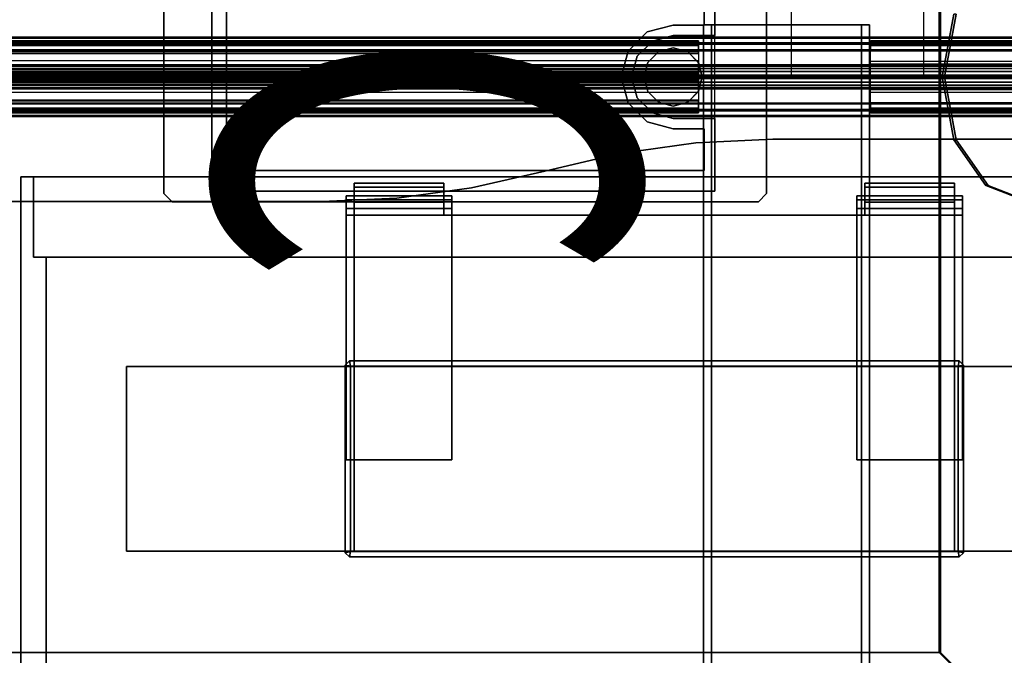
# Model space of a CAD drawing. Units: inches. Extents: x -2 to 180, y -6 to 126.
# Drawn here: x 165 to 174, y 60 to 66 of the extents above; entities that cross this region are included whole.
import ezdxf
from ezdxf.enums import TextEntityAlignment as Align

# ---------------------------------------------------------------- set-up
doc = ezdxf.new("R2010")
doc.units = ezdxf.units.IN
doc.header["$MEASUREMENT"] = 0
for name, color, linetype in [('ELEC', 1, 'Continuous'), ('ELEC-BRACKET', 1, 'Continuous'), ('STORAGE-CASELAMINATE', 4, 'Continuous'), ('STORAGE-HARDWARE', 4, 'Continuous'), ('TERRITORY-BRACKET', 5, 'Continuous'), ('TERRITORY-FABRIC', 5, 'Continuous'), ('WKSURF-LAM', 6, 'Continuous'), ('WKSURF-TOPEDGE', 6, 'Continuous')]:
    doc.layers.add(name, color=color, linetype=linetype)
doc.styles.get("Standard").update_dxf_attribs({"font": 'ROMANS.SHX'})

# ---------------------------------------------------------------- blocks, each defined once
blk = doc.blocks.new('XGNWD_60_0T')
at = {"layer": 'ELEC'}
for points, invisible_edges in [([(46.94, -1.084, 22.3828), (7.55, -5.4515, 22.3828), (7.55, 5.4485, 22.3828), (46.94, 1.081, 22.3828)], 5), ([(7.5624, 5.4485, 22.4128), (7.5624, -5.4515, 22.4128), (46.94, -1.084, 22.4128), (46.94, 1.081, 22.4128)], 10), ([(51.704, 1.081, 22.3828), (53.844, 5.4485, 22.3828), (53.844, -5.4515, 22.3828), (51.704, -1.084, 22.3828)], 13), ([(53.8314, -5.4515, 22.4128), (53.8314, 5.4485, 22.4128), (51.704, 1.081, 22.4128), (51.704, -1.084, 22.4128)], 14), ([(53.8314, -5.4515, 22.4128), (53.859, -0.0015, 22.4412), (53.97, 0.5923, 22.5553), (53.8314, 5.4485, 22.4128)], 5), ([(53.8314, -5.4515, 22.4128), (53.8314, 5.4485, 22.4128), (53.9915, 0.5923, 22.5343), (53.8805, -0.0015, 22.4203)], 10), ([(51.31, 0.392, 22.3828), (51.31, 0.274, 22.3828), (51.1722, 0.2371, 22.3828), (51.1132, 0.3393, 22.3828)], 5), ([(51.1722, 0.2371, 22.4128), (51.31, 0.274, 22.4128), (51.31, 0.392, 22.4128), (51.1132, 0.3393, 22.4128)], 10), ([(51.704, 0.392, 22.3828), (51.4478, 0.2371, 22.3828), (51.31, 0.274, 22.3828), (51.31, 0.392, 22.3828)], 5), ([(51.31, 0.274, 22.4128), (51.4478, 0.2371, 22.4128), (51.704, 0.392, 22.4128), (51.31, 0.392, 22.4128)], 10), ([(51.7035, -0.0015, 22.3828), (51.5486, 0.1363, 22.3828), (51.4478, 0.2371, 22.3828), (51.704, 0.392, 22.3828)], 13), ([(51.4478, 0.2371, 22.4128), (51.5486, 0.1363, 22.4128), (51.7035, -0.0015, 22.4128), (51.704, 0.392, 22.4128)], 14), ([(51.1132, 0.3393, 22.3828), (51.1722, 0.2371, 22.3828), (51.0714, 0.1363, 22.3828), (50.9692, 0.1953, 22.3828)], 5), ([(51.0714, 0.1363, 22.4128), (51.1722, 0.2371, 22.4128), (51.1132, 0.3393, 22.4128), (50.9692, 0.1953, 22.4128)], 10), ([(50.9692, 0.1953, 22.3828), (51.0714, 0.1363, 22.3828), (51.0345, -0.0015, 22.3828), (50.9165, -0.0015, 22.3828)], 5), ([(51.0345, -0.0015, 22.4128), (51.0714, 0.1363, 22.4128), (50.9692, 0.1953, 22.4128), (50.9165, -0.0015, 22.4128)], 10), ([(51.7035, -0.0015, 22.3828), (51.5486, -0.1392, 22.3828), (51.5855, -0.0015, 22.3828), (51.5486, 0.1363, 22.3828)], 9), ([(51.5855, -0.0015, 22.4128), (51.5486, -0.1392, 22.4128), (51.7035, -0.0015, 22.4128), (51.5486, 0.1363, 22.4128)], 6), ([(50.9165, -0.0015, 22.3828), (51.0345, -0.0015, 22.3828), (51.0714, -0.1392, 22.3828), (50.9692, -0.1982, 22.3828)], 5), ([(51.0714, -0.1392, 22.4128), (51.0345, -0.0015, 22.4128), (50.9165, -0.0015, 22.4128), (50.9692, -0.1982, 22.4128)], 10), ([(51.704, -0.395, 22.3828), (51.4478, -0.24, 22.3828), (51.5486, -0.1392, 22.3828), (51.7035, -0.0015, 22.3828)], 13), ([(51.5486, -0.1392, 22.4128), (51.4478, -0.24, 22.4128), (51.704, -0.395, 22.4128), (51.7035, -0.0015, 22.4128)], 14), ([(54.2731, -1.0299, 22.8667), (53.97, -0.5952, 22.5553), (53.859, -0.0015, 22.4412), (53.8314, -5.4515, 22.4128)], 12), ([(54.2946, -1.0299, 22.8458), (53.844, -5.4515, 22.3828), (53.8805, -0.0015, 22.4203), (53.9915, -0.5952, 22.5343)], 3), ([(50.9692, -0.1982, 22.3828), (51.0714, -0.1392, 22.3828), (51.1722, -0.24, 22.3828), (51.1132, -0.3422, 22.3828)], 5), ([(51.1722, -0.24, 22.4128), (51.0714, -0.1392, 22.4128), (50.9692, -0.1982, 22.4128), (51.1132, -0.3422, 22.4128)], 10), ([(51.1132, -0.3422, 22.3828), (51.1722, -0.24, 22.3828), (51.31, -0.277, 22.3828), (51.31, -0.395, 22.3828)], 5), ([(51.31, -0.277, 22.4128), (51.1722, -0.24, 22.4128), (51.1132, -0.3422, 22.4128), (51.31, -0.395, 22.4128)], 10), ([(51.31, -0.395, 22.3828), (51.31, -0.277, 22.3828), (51.4478, -0.24, 22.3828), (51.704, -0.395, 22.3828)], 5), ([(51.4478, -0.24, 22.4128), (51.31, -0.277, 22.4128), (51.31, -0.395, 22.4128), (51.704, -0.395, 22.4128)], 10), ([(46.94, -1.084, 22.3828), (51.704, -1.084, 22.3828), (53.844, -5.4515, 22.3828), (7.55, -5.4515, 22.3828)], 10), ([(53.8314, -5.4515, 22.4128), (51.704, -1.084, 22.4128), (46.94, -1.084, 22.4128), (7.5624, -5.4515, 22.4128)], 5), ([(55.1014, -1.0299, 23.7177), (54.6873, -1.189, 23.2922), (53.8314, -5.4515, 22.4128), (56.0125, -7.6201, 24.6327)], 10), ([(54.6873, -1.189, 23.2922), (54.2731, -1.0299, 22.8667), (53.8314, -5.4515, 22.4128), (54.6873, -1.189, 23.2922)], 6), ([(55.1229, -1.0299, 23.6968), (56.034, -7.6415, 24.6328), (53.844, -5.4515, 22.3828), (54.7088, -1.189, 23.2713)], 5), ([(54.7088, -1.189, 23.2713), (54.7088, -1.189, 23.2713), (53.844, -5.4515, 22.3828), (54.2946, -1.0299, 22.8458)], 6)]:
    blk.add_3dface(points, dxfattribs=dict(at, invisible_edges=invisible_edges))
for points in [[(46.94, -1.084, 22.3828), (46.94, 1.081, 22.3828), (46.94, 1.081, 22.4128), (46.94, -1.084, 22.4128)], [(51.704, 1.081, 22.3828), (51.704, 0.392, 22.3828), (51.704, 0.392, 22.4128), (51.704, 1.081, 22.4128)], [(53.97, 0.5923, 22.5553), (53.859, -0.0015, 22.4412), (53.8805, -0.0015, 22.4203), (53.9915, 0.5923, 22.5343)], [(51.1132, 0.3393, 22.3828), (51.1132, 0.3393, 22.4128), (51.31, 0.392, 22.4128), (51.31, 0.392, 22.3828)], [(51.31, 0.392, 22.3828), (51.31, 0.392, 22.4128), (51.704, 0.392, 22.4128), (51.704, 0.392, 22.3828)], [(51.1132, 0.3393, 22.3828), (50.9692, 0.1953, 22.3828), (50.9692, 0.1953, 22.4128), (51.1132, 0.3393, 22.4128)], [(50.9165, -0.0015, 22.3828), (50.9165, -0.0015, 22.4128), (50.9692, 0.1953, 22.4128), (50.9692, 0.1953, 22.3828)], [(51.0714, 0.1363, 22.3828), (51.1722, 0.2371, 22.3828), (51.1722, 0.2371, 22.4128), (51.0714, 0.1363, 22.4128)], [(51.1722, 0.2371, 22.3828), (51.31, 0.274, 22.3828), (51.31, 0.274, 22.4128), (51.1722, 0.2371, 22.4128)], [(51.31, 0.274, 22.3828), (51.4478, 0.2371, 22.3828), (51.4478, 0.2371, 22.4128), (51.31, 0.274, 22.4128)], [(51.4478, 0.2371, 22.3828), (51.5486, 0.1363, 22.3828), (51.5486, 0.1363, 22.4128), (51.4478, 0.2371, 22.4128)], [(51.0345, -0.0015, 22.3828), (51.0714, 0.1363, 22.3828), (51.0714, 0.1363, 22.4128), (51.0345, -0.0015, 22.4128)], [(51.5486, 0.1363, 22.3828), (51.5855, -0.0015, 22.3828), (51.5855, -0.0015, 22.4128), (51.5486, 0.1363, 22.4128)], [(50.9165, -0.0015, 22.3828), (50.9692, -0.1982, 22.3828), (50.9692, -0.1982, 22.4128), (50.9165, -0.0015, 22.4128)], [(51.0714, -0.1392, 22.3828), (51.0345, -0.0015, 22.3828), (51.0345, -0.0015, 22.4128), (51.0714, -0.1392, 22.4128)], [(51.5855, -0.0015, 22.3828), (51.5486, -0.1392, 22.3828), (51.5486, -0.1392, 22.4128), (51.5855, -0.0015, 22.4128)], [(53.859, -0.0015, 22.4412), (53.97, -0.5952, 22.5553), (53.9915, -0.5952, 22.5343), (53.8805, -0.0015, 22.4203)], [(51.1722, -0.24, 22.3828), (51.0714, -0.1392, 22.3828), (51.0714, -0.1392, 22.4128), (51.1722, -0.24, 22.4128)], [(51.5486, -0.1392, 22.3828), (51.4478, -0.24, 22.3828), (51.4478, -0.24, 22.4128), (51.5486, -0.1392, 22.4128)], [(51.1132, -0.3422, 22.3828), (51.1132, -0.3422, 22.4128), (50.9692, -0.1982, 22.4128), (50.9692, -0.1982, 22.3828)], [(51.31, -0.277, 22.3828), (51.1722, -0.24, 22.3828), (51.1722, -0.24, 22.4128), (51.31, -0.277, 22.4128)], [(51.4478, -0.24, 22.3828), (51.31, -0.277, 22.3828), (51.31, -0.277, 22.4128), (51.4478, -0.24, 22.4128)], [(51.1132, -0.3422, 22.3828), (51.31, -0.395, 22.3828), (51.31, -0.395, 22.4128), (51.1132, -0.3422, 22.4128)], [(51.704, -0.395, 22.3828), (51.704, -0.395, 22.4128), (51.31, -0.395, 22.4128), (51.31, -0.395, 22.3828)], [(51.704, -0.395, 22.3828), (51.704, -1.084, 22.3828), (51.704, -1.084, 22.4128), (51.704, -0.395, 22.4128)], [(53.97, -0.5952, 22.5553), (54.2731, -1.0299, 22.8667), (54.2946, -1.0299, 22.8458), (53.9915, -0.5952, 22.5343)], [(46.94, -1.084, 22.3828), (46.94, -1.084, 22.4128), (51.704, -1.084, 22.4128), (51.704, -1.084, 22.3828)], [(54.2731, -1.0299, 22.8667), (54.6873, -1.189, 23.2922), (54.7088, -1.189, 23.2713), (54.2946, -1.0299, 22.8458)], [(53.844, -5.4515, 22.3828), (56.034, -7.6415, 24.6328), (5.36, -7.6415, 24.6328), (7.55, -5.4515, 22.3828)], [(5.3815, -7.62, 24.6331), (56.0125, -7.6201, 24.6327), (53.8314, -5.4515, 22.4128), (7.5624, -5.4515, 22.4128)]]:
    blk.add_3dface(points, dxfattribs=at)
at = {"layer": 'ELEC-BRACKET'}
blk.add_point((51.31, -0.0015, 22.3828), dxfattribs=at)
for points in [[(46.4872, -1.1038, 22.3434), (46.4872, -1.1038, 22.3828), (46.4872, 1.1009, 22.3828), (46.4872, 1.1009, 22.3434)], [(52.1958, 1.1009, 22.3434), (52.1958, 1.1009, 22.3828), (52.1958, -1.1038, 22.3828), (52.1958, -1.1038, 22.3434)], [(47.0777, 0.8844, 22.3434), (47.0777, 0.8844, 22.3828), (47.0777, -0.8873, 22.3828), (47.0777, -0.8873, 22.3434)], [(51.6053, 0.4907, 22.3434), (51.6053, 0.4907, 22.3828), (51.6053, 0.8844, 22.3828), (51.6053, 0.8844, 22.3434)], [(51.0639, 0.4247, 22.3434), (51.0639, 0.4247, 22.3828), (51.31, 0.4907, 22.3828), (51.31, 0.4907, 22.3434)], [(51.6053, 0.4907, 22.3434), (51.31, 0.4907, 22.3434), (51.31, 0.4907, 22.3828), (51.6053, 0.4907, 22.3828)], [(50.8838, 0.2446, 22.3434), (50.8838, 0.2446, 22.3828), (51.0639, 0.4247, 22.3828), (51.0639, 0.4247, 22.3434)], [(50.8179, -0.0015, 22.3434), (50.8179, -0.0015, 22.3828), (50.8838, 0.2446, 22.3828), (50.8838, 0.2446, 22.3434)], [(51.1722, 0.2372, 22.5009), (51.1722, 0.2372, 22.3828), (51.0713, 0.1363, 22.3828), (51.0713, 0.1363, 22.5009)], [(51.31, 0.2741, 22.5009), (51.31, 0.2741, 22.3828), (51.1722, 0.2372, 22.3828), (51.1722, 0.2372, 22.5009)], [(51.4478, 0.2372, 22.5009), (51.4478, 0.2372, 22.3828), (51.31, 0.2741, 22.3828), (51.31, 0.2741, 22.5009)], [(51.5487, 0.1363, 22.5009), (51.5487, 0.1363, 22.3828), (51.4478, 0.2372, 22.3828), (51.4478, 0.2372, 22.5009)], [(51.0713, 0.1363, 22.5009), (51.0713, 0.1363, 22.3828), (51.0344, -0.0015, 22.3828), (51.0344, -0.0015, 22.5009)], [(51.5856, -0.0015, 22.5009), (51.5856, -0.0015, 22.3828), (51.5487, 0.1363, 22.3828), (51.5487, 0.1363, 22.5009)], [(50.8838, -0.2475, 22.3434), (50.8838, -0.2475, 22.3828), (50.8179, -0.0015, 22.3828), (50.8179, -0.0015, 22.3434)], [(51.0344, -0.0015, 22.5009), (51.0344, -0.0015, 22.3828), (51.0713, -0.1392, 22.3828), (51.0713, -0.1392, 22.5009)], [(51.5487, -0.1392, 22.5009), (51.5487, -0.1392, 22.3828), (51.5856, -0.0015, 22.3828), (51.5856, -0.0015, 22.5009)], [(51.0713, -0.1392, 22.5009), (51.0713, -0.1392, 22.3828), (51.1722, -0.2401, 22.3828), (51.1722, -0.2401, 22.5009)], [(51.4478, -0.2401, 22.5009), (51.4478, -0.2401, 22.3828), (51.5487, -0.1392, 22.3828), (51.5487, -0.1392, 22.5009)], [(51.0639, -0.4276, 22.3434), (51.0639, -0.4276, 22.3828), (50.8838, -0.2475, 22.3828), (50.8838, -0.2475, 22.3434)], [(51.1722, -0.2401, 22.5009), (51.1722, -0.2401, 22.3828), (51.31, -0.277, 22.3828), (51.31, -0.277, 22.5009)], [(51.31, -0.277, 22.5009), (51.31, -0.277, 22.3828), (51.4478, -0.2401, 22.3828), (51.4478, -0.2401, 22.5009)], [(51.31, -0.4936, 22.3434), (51.31, -0.4936, 22.3828), (51.0639, -0.4276, 22.3828), (51.0639, -0.4276, 22.3434)], [(51.31, -0.4936, 22.3434), (51.6053, -0.4936, 22.3434), (51.6053, -0.4936, 22.3828), (51.31, -0.4936, 22.3828)], [(51.6053, -0.8873, 22.3434), (51.6053, -0.8873, 22.3828), (51.6053, -0.4936, 22.3828), (51.6053, -0.4936, 22.3434)], [(51.6053, -0.8873, 22.3434), (47.0777, -0.8873, 22.3434), (47.0777, -0.8873, 22.3828), (51.6053, -0.8873, 22.3828)], [(46.4872, -1.1038, 22.3434), (46.5659, -1.1826, 22.3434), (46.5659, -1.1826, 22.3828), (46.4872, -1.1038, 22.3828)], [(52.1171, -1.1826, 22.3434), (52.1958, -1.1038, 22.3434), (52.1958, -1.1038, 22.3828), (52.1171, -1.1826, 22.3828)], [(52.1171, -1.1826, 22.3434), (52.1171, -1.1826, 22.3828), (46.5659, -1.1826, 22.3828), (46.5659, -1.1826, 22.3434)]]:
    blk.add_3dface(points, dxfattribs=at)
for points, invisible_edges in [([(46.4872, -1.1038, 22.3434), (46.4872, 1.1009, 22.3434), (47.0777, 0.8844, 22.3434), (47.0777, -0.8873, 22.3434)], 10), ([(46.94, -1.084, 22.3828), (47.0777, -0.8873, 22.3828), (47.0777, 0.8844, 22.3828), (46.94, 1.081, 22.3828)], 5), ([(51.6053, 0.8844, 22.3434), (52.1958, 1.1009, 22.3434), (52.1958, -1.1038, 22.3434), (51.6053, -0.8873, 22.3434)], 13), ([(51.704, 1.081, 22.3828), (51.6053, 0.8844, 22.3828), (51.6053, -0.8873, 22.3828), (51.704, -1.084, 22.3828)], 7), ([(51.31, 0.4907, 22.3434), (51.31, -0.4936, 22.3434), (51.0639, -0.4276, 22.3434), (51.0639, 0.4247, 22.3434)], 5), ([(51.0639, -0.4276, 22.3828), (51.31, -0.4936, 22.3828), (51.31, 0.4907, 22.3828), (51.0639, 0.4247, 22.3828)], 10), ([(51.31, 0.4907, 22.3434), (51.6053, 0.4907, 22.3434), (51.6053, -0.4936, 22.3434), (51.31, -0.4936, 22.3434)], 11), ([(51.6053, -0.4936, 22.3828), (51.6053, 0.4907, 22.3828), (51.31, 0.4907, 22.3828), (51.31, -0.4936, 22.3828)], 13), ([(50.8838, 0.2446, 22.3434), (51.0639, 0.4247, 22.3434), (51.0639, -0.4276, 22.3434), (50.8838, -0.2475, 22.3434)], 10), ([(51.0639, -0.4276, 22.3828), (51.0639, 0.4247, 22.3828), (50.8838, 0.2446, 22.3828), (50.8838, -0.2475, 22.3828)], 5), ([(50.8838, 0.2446, 22.3434), (50.8838, -0.2475, 22.3434), (50.8179, -0.0015, 22.3434)], 1), ([(50.8179, -0.0015, 22.3828), (50.8838, -0.2475, 22.3828), (50.8838, 0.2446, 22.3828), (50.8179, -0.0015, 22.3828)], 2), ([(51.1722, -0.2401, 22.5009), (51.1722, 0.2372, 22.5009), (51.0713, 0.1363, 22.5009), (51.0713, -0.1392, 22.5009)], 5), ([(51.1722, 0.2372, 22.5009), (51.1722, -0.2401, 22.5009), (51.31, -0.277, 22.5009), (51.31, 0.2741, 22.5009)], 5), ([(51.4478, 0.2372, 22.5009), (51.31, 0.2741, 22.5009), (51.31, -0.277, 22.5009), (51.4478, -0.2401, 22.5009)], 10), ([(51.4478, 0.2372, 22.5009), (51.4478, -0.2401, 22.5009), (51.5487, -0.1392, 22.5009), (51.5487, 0.1363, 22.5009)], 5), ([(51.0344, -0.0015, 22.5009), (51.0713, -0.1392, 22.5009), (51.0713, 0.1363, 22.5009), (51.0344, -0.0015, 22.5009)], 10), ([(51.5856, -0.0015, 22.5009), (51.5487, 0.1363, 22.5009), (51.5487, -0.1392, 22.5009)], 2), ([(46.4872, -1.1038, 22.3434), (47.0777, -0.8873, 22.3434), (46.5659, -1.1826, 22.3434), (46.4872, -1.1038, 22.3434)], 3), ([(46.5659, -1.1826, 22.3434), (47.0777, -0.8873, 22.3434), (51.6053, -0.8873, 22.3434), (52.1171, -1.1826, 22.3434)], 5), ([(46.94, -1.084, 22.3828), (51.704, -1.084, 22.3828), (51.6053, -0.8873, 22.3828), (47.0777, -0.8873, 22.3828)], 10), ([(52.1171, -1.1826, 22.3434), (51.6053, -0.8873, 22.3434), (52.1958, -1.1038, 22.3434)], 3)]:
    blk.add_3dface(points, dxfattribs=dict(at, invisible_edges=invisible_edges))
blk = doc.blocks.new('XGNSDXT_4260_0T')
at = {"layer": 'TERRITORY-BRACKET'}
for points in [[(51.4785, 0.4922, 27.3039), (53.0485, 0.4922, 27.3039), (52.9745, 0.4922, 27.2299), (51.5525, 0.4922, 27.2299)], [(51.4785, 0.4922, 27.3039), (51.5525, 0.4922, 27.2299), (51.5525, 0.4922, 26.1229), (51.4785, 0.4922, 26.1229)], [(51.4785, -6.0628, 26.1229), (51.4785, 0.4922, 26.1229), (51.5525, 0.4922, 26.1229), (51.5525, -6.0628, 26.1229)], [(51.4785, -8.2478, 27.3039), (53.0485, -8.2478, 27.3039), (53.0485, 0.4922, 27.3039), (51.4785, 0.4922, 27.3039)], [(51.5525, -8.2478, 27.2299), (51.5525, 0.4922, 27.2299), (52.9745, 0.4922, 27.2299), (52.9745, -8.2478, 27.2299)], [(53.0485, 0.4922, 26.1229), (53.0485, -6.0628, 26.1229), (52.9745, -6.0628, 26.1229), (52.9745, 0.4922, 26.1229)], [(53.0485, 0.4922, 26.1229), (52.9745, 0.4922, 26.1229), (52.9745, 0.4922, 27.2299), (53.0485, 0.4922, 27.3039)]]:
    blk.add_3dface(points, dxfattribs=at)
for points, invisible_edges in [([(51.4785, -6.0628, 26.8989), (51.4785, -8.2478, 26.8989), (51.4785, -8.2478, 27.3039), (51.4785, 0.4922, 27.3039)], 8), ([(51.4785, 0.4922, 26.1229), (51.4785, -6.0628, 26.1229), (51.4785, -6.0628, 26.8989), (51.4785, 0.4922, 27.3039)], 4), ([(51.5525, -8.2478, 27.2299), (51.5525, -8.2478, 26.8989), (51.5525, -6.0628, 26.8989), (51.5525, 0.4922, 27.2299)], 4), ([(51.5525, -6.0628, 26.8989), (51.5525, -6.0628, 26.1229), (51.5525, 0.4922, 26.1229), (51.5525, 0.4922, 27.2299)], 8), ([(52.9745, -6.0628, 26.8989), (52.9745, -8.2478, 26.8989), (52.9745, -8.2478, 27.2299), (52.9745, 0.4922, 27.2299)], 8), ([(52.9745, 0.4922, 26.1229), (52.9745, -6.0628, 26.1229), (52.9745, -6.0628, 26.8989), (52.9745, 0.4922, 27.2299)], 4), ([(53.0485, -8.2478, 27.3039), (53.0485, -8.2478, 26.8989), (53.0485, -6.0628, 26.8989), (53.0485, 0.4922, 27.3039)], 4), ([(53.0485, -6.0628, 26.8989), (53.0485, -6.0628, 26.1229), (53.0485, 0.4922, 26.1229), (53.0485, 0.4922, 27.3039)], 8)]:
    blk.add_3dface(points, dxfattribs=dict(at, invisible_edges=invisible_edges))
at = {"layer": 'TERRITORY-FABRIC'}
for points, invisible_edges in [([(58.2785, 0.375, 39.3135), (1.6011, 0.375, 39.3135), (2.0007, 0.375, 39.7132), (57.8788, 0.375, 39.7132)], 11), ([(1.602, 0.375, 27.6803), (1.6011, 0.375, 39.3135), (58.2785, 0.375, 39.3135), (58.2782, 0.375, 27.6803)], 10), ([(57.9091, 0.3744, 27.3148), (1.9711, 0.3744, 27.3148), (1.602, 0.375, 27.6803), (58.2782, 0.375, 27.6803)], 14), ([(57.8788, -0.375, 39.7132), (2.0007, -0.375, 39.7132), (1.6011, -0.375, 39.3135), (58.2785, -0.375, 39.3135)], 14), ([(58.2782, -0.375, 27.6803), (58.2785, -0.375, 39.3135), (1.6011, -0.375, 39.3135), (1.602, -0.375, 27.6803)], 10), ([(58.2782, -0.375, 27.6803), (1.602, -0.375, 27.6803), (1.9711, -0.3745, 27.3148), (57.9091, -0.3745, 27.3148)], 11)]:
    blk.add_3dface(points, dxfattribs=dict(at, invisible_edges=invisible_edges))
for points in [[(57.9092, 0.3647, 27.3075), (1.9712, 0.3648, 27.3075), (1.9711, 0.3744, 27.3148), (57.9091, 0.3744, 27.3148)], [(57.8788, 0.375, 39.7132), (2.0007, 0.375, 39.7132), (2.0008, 0.3648, 39.7221), (57.8788, 0.3648, 39.7221)], [(57.8788, 0.375, 39.7132), (2.0007, 0.375, 39.7132), (2.0008, 0.3648, 39.7221), (57.8788, 0.3648, 39.7221)], [(57.6025, 0.322, 39.7361), (2.2771, 0.322, 39.7361), (1.3937, 0.1148, 41.142), (58.4858, 0.1148, 41.142)], [(57.9092, 0.255, 27.3075), (1.9712, 0.255, 27.3075), (1.9712, 0.3648, 27.3075), (57.9092, 0.3647, 27.3075)], [(57.8788, 0.3648, 39.7221), (2.0007, 0.3648, 39.7221), (2.0008, 0.255, 39.7221), (57.8788, 0.255, 39.7221)], [(57.8788, 0.3648, 39.7221), (2.0007, 0.3648, 39.7221), (2.0008, 0.255, 39.7221), (57.8788, 0.255, 39.7221)], [(2.2771, 0.3205, 39.7303), (2.2771, 0.322, 39.7361), (57.6025, 0.322, 39.7361), (57.6024, 0.3205, 39.7303)], [(57.6024, 0.3149, 39.724), (2.2772, 0.3149, 39.724), (2.2771, 0.3205, 39.7303), (57.6024, 0.3205, 39.7303)], [(2.2771, 0.3096, 39.7222), (2.2772, 0.3149, 39.724), (57.6024, 0.3149, 39.724), (57.6024, 0.3096, 39.7222)], [(57.6024, 0.2548, 39.7212), (2.2772, 0.2548, 39.7212), (2.2771, 0.3096, 39.7222), (57.6024, 0.3096, 39.7222)], [(30.4376, 0.335, 27.3089), (51.4301, 0.3349, 27.3083), (51.4301, 0.3408, 27.3022), (30.4376, 0.3409, 27.3028)], [(30.4376, 0.3391, 27.2795), (30.4376, 0.3409, 27.3028), (51.4301, 0.3408, 27.3022), (51.4301, 0.339, 27.279)], [(30.4376, 0.3391, 27.2795), (51.4301, 0.339, 27.279), (51.4301, 0.3255, 27.2535), (30.4376, 0.3256, 27.2541)], [(30.4376, 0.335, 27.3089), (30.4376, 0.2356, 27.3099), (51.4301, 0.2355, 27.3094), (51.4301, 0.3349, 27.3083)], [(30.4376, 0.2966, 27.2379), (30.4376, 0.3256, 27.2541), (51.4301, 0.3255, 27.2535), (51.4301, 0.2965, 27.2373)], [(30.4376, 0.2966, 27.2379), (51.4301, 0.2965, 27.2373), (51.4301, 0.0704, 27.2371), (30.4376, 0.0705, 27.2377)], [(53.0559, -0.0003, 27.2359), (53.0603, 0.2957, 27.2372), (58.1889, 0.2957, 27.2372), (58.1845, -0.0003, 27.2359)], [(57.9106, 0.3322, 27.3052), (53.0609, 0.3322, 27.3052), (53.0595, 0.2511, 27.3075), (57.9092, 0.2511, 27.3075)], [(58.1889, 0.2957, 27.2372), (53.0603, 0.2957, 27.2372), (53.0607, 0.317, 27.247), (58.1893, 0.317, 27.247)], [(53.0607, 0.317, 27.247), (53.0609, 0.3302, 27.2603), (58.1895, 0.3302, 27.2603), (58.1893, 0.317, 27.247)], [(53.061, 0.3391, 27.3), (53.0609, 0.3322, 27.3052), (57.9106, 0.3322, 27.3052), (57.9107, 0.3391, 27.3)], [(58.1895, 0.3302, 27.2603), (53.0609, 0.3302, 27.2603), (53.061, 0.3382, 27.2767), (57.9107, 0.3382, 27.2767)], [(57.9107, 0.3408, 27.29), (53.0611, 0.3408, 27.29), (53.061, 0.3391, 27.3), (57.9107, 0.3391, 27.3)], [(53.061, 0.3382, 27.2767), (53.0611, 0.3408, 27.29), (57.9107, 0.3408, 27.29), (57.9107, 0.3382, 27.2767)], [(2.2772, 0.2446, 39.7123), (2.2772, 0.2548, 39.7212), (57.6024, 0.2548, 39.7212), (57.6024, 0.2446, 39.7123)], [(30.4376, 0.2205, 27.3251), (51.4301, 0.2204, 27.3245), (51.4301, 0.2355, 27.3094), (30.4376, 0.2356, 27.3099)], [(53.0595, 0.2511, 27.3075), (53.0594, 0.2452, 27.3148), (57.9091, 0.2452, 27.3148), (57.9092, 0.2511, 27.3075)], [(1.3937, 0.1148, 41.142), (1.3937, 0.1015, 41.173), (58.4858, 0.1015, 41.173), (58.4858, 0.1148, 41.142)], [(58.4858, 0.1015, 41.173), (1.3937, 0.1015, 41.173), (1.3937, 0.0796, 41.1972), (58.4858, 0.0796, 41.1972)], [(51.4301, 0.0296, 27.3079), (51.4301, 0.151, 27.3112), (30.4376, 0.1512, 27.3118), (30.4376, 0.0297, 27.3084)], [(53.0572, 0.1213, 27.3085), (53.0559, -0.0003, 27.3086), (58.184, -0.0003, 27.3086), (58.1854, 0.1213, 27.3085)], [(58.1858, 0.1449, 27.3379), (53.0576, 0.1449, 27.3379), (53.0572, 0.1213, 27.3085), (58.1854, 0.1213, 27.3085)], [(1.3937, 0.0796, 41.1972), (1.3937, 0.0512, 41.2131), (58.4858, 0.0512, 41.2131), (58.4858, 0.0796, 41.1972)], [(58.4858, 0.0512, 41.2131), (1.3937, 0.0512, 41.2131), (1.3937, 0.0154, 41.2191), (58.4858, 0.0154, 41.2191)], [(1.3937, 0.0154, 41.2191), (1.3937, 0.0101, 41.2161), (58.4858, 0.0101, 41.2161), (58.4858, 0.0154, 41.2191)], [(58.4858, 0.0101, 41.2161), (1.3937, 0.0101, 41.2161), (1.3937, 0.0024, 41.169), (58.4858, 0.0024, 41.169)], [(1.3937, 0.0024, 41.169), (1.3937, 0.0024, 41.154), (58.4858, 0.0024, 41.154), (58.4858, 0.0024, 41.169)], [(51.4301, 0.0704, 27.2371), (51.4301, 0.0426, 27.2515), (30.4376, 0.0427, 27.2521), (30.4376, 0.0705, 27.2377)], [(51.4301, 0.0283, 27.2755), (30.4376, 0.0284, 27.276), (30.4376, 0.0427, 27.2521), (51.4301, 0.0426, 27.2515)], [(51.4301, 0.0296, 27.3079), (30.4376, 0.0297, 27.3084), (30.4376, 0.0249, 27.3001), (51.4301, 0.0248, 27.2995)], [(51.4301, 0.0283, 27.2755), (51.4301, 0.0248, 27.2995), (30.4376, 0.0249, 27.3001), (30.4376, 0.0284, 27.276)], [(58.1845, 0.0002, 27.2359), (58.1889, -0.2958, 27.2372), (53.0603, -0.2958, 27.2372), (53.0559, 0.0002, 27.2359)], [(58.1845, 0.0002, 27.2359), (53.0559, 0.0002, 27.2359), (53.0559, 0.0002, 27.3086), (58.184, 0.0002, 27.3086)], [(58.1854, -0.1214, 27.3085), (58.184, 0.0002, 27.3086), (53.0559, 0.0002, 27.3086), (53.0572, -0.1214, 27.3085)], [(58.4858, -0.0025, 41.169), (58.4858, -0.0025, 41.154), (1.3937, -0.0025, 41.154), (1.3937, -0.0025, 41.169)], [(58.4858, -0.0025, 41.169), (1.3937, -0.0025, 41.169), (1.3937, -0.0102, 41.2161), (58.4858, -0.0102, 41.2161)], [(58.4858, -0.0155, 41.2191), (58.4858, -0.0102, 41.2161), (1.3937, -0.0102, 41.2161), (1.3937, -0.0155, 41.2191)], [(58.4858, -0.0155, 41.2191), (1.3937, -0.0155, 41.2191), (1.3937, -0.0513, 41.2131), (58.4858, -0.0513, 41.2131)], [(58.4858, -0.0797, 41.1972), (58.4858, -0.0513, 41.2131), (1.3937, -0.0513, 41.2131), (1.3937, -0.0797, 41.1972)], [(58.4858, -0.0797, 41.1972), (1.3937, -0.0797, 41.1972), (1.3937, -0.1016, 41.173), (58.4858, -0.1016, 41.173)], [(30.4376, -0.031, 27.3089), (51.4301, -0.0311, 27.3083), (51.4301, -0.0252, 27.3022), (30.4376, -0.0251, 27.3028)], [(30.4376, -0.0269, 27.2795), (30.4376, -0.0251, 27.3028), (51.4301, -0.0252, 27.3022), (51.4301, -0.027, 27.279)], [(30.4376, -0.0269, 27.2795), (51.4301, -0.027, 27.279), (51.4301, -0.0405, 27.2535), (30.4376, -0.0404, 27.2541)], [(30.4376, -0.031, 27.3089), (30.4376, -0.1444, 27.3099), (51.4301, -0.1445, 27.3094), (51.4301, -0.0311, 27.3083)], [(30.4376, -0.0694, 27.2379), (30.4376, -0.0404, 27.2541), (51.4301, -0.0405, 27.2535), (51.4301, -0.0695, 27.2373)], [(51.4301, -0.2956, 27.2371), (30.4376, -0.2955, 27.2377), (30.4376, -0.0694, 27.2379), (51.4301, -0.0695, 27.2373)], [(58.184, -0.0003, 27.3086), (53.0559, -0.0003, 27.3086), (53.0559, -0.0003, 27.2359), (58.1845, -0.0003, 27.2359)], [(58.4858, -0.1148, 41.142), (58.4858, -0.1016, 41.173), (1.3937, -0.1016, 41.173), (1.3937, -0.1148, 41.142)], [(58.4858, -0.1148, 41.142), (1.3937, -0.1148, 41.142), (2.2771, -0.3221, 39.7361), (57.6025, -0.3221, 39.7361)], [(58.1854, -0.1214, 27.3085), (53.0572, -0.1214, 27.3085), (53.0576, -0.145, 27.3379), (58.1858, -0.145, 27.3379)], [(57.9092, -0.3647, 27.3075), (1.9712, -0.3649, 27.3075), (1.9712, -0.2551, 27.3075), (57.9092, -0.2551, 27.3075)], [(57.8788, -0.255, 39.7221), (2.0008, -0.255, 39.7221), (2.0007, -0.3649, 39.7221), (57.8788, -0.3649, 39.7221)], [(57.8788, -0.255, 39.7221), (2.0008, -0.255, 39.7221), (2.0007, -0.3649, 39.7221), (57.8788, -0.3649, 39.7221)], [(57.6024, -0.3097, 39.7222), (2.2771, -0.3097, 39.7222), (2.2772, -0.2548, 39.7212), (57.6024, -0.2548, 39.7212)], [(57.6024, -0.2447, 39.7123), (57.6024, -0.2548, 39.7212), (2.2772, -0.2548, 39.7212), (2.2772, -0.2447, 39.7123)], [(51.4301, -0.2204, 27.3244), (30.4376, -0.2203, 27.325), (30.4376, -0.2288, 27.3118), (51.4301, -0.229, 27.3112)], [(51.4301, -0.3364, 27.3079), (51.4301, -0.229, 27.3112), (30.4376, -0.2288, 27.3118), (30.4376, -0.3363, 27.3084)], [(57.9092, -0.2512, 27.3075), (57.9091, -0.2453, 27.3148), (53.0594, -0.2453, 27.3148), (53.0595, -0.2512, 27.3075)], [(57.9092, -0.2512, 27.3075), (53.0595, -0.2512, 27.3075), (53.0609, -0.3323, 27.3052), (57.9106, -0.3323, 27.3052)], [(57.9091, -0.3745, 27.3148), (1.9711, -0.3745, 27.3148), (1.9712, -0.3649, 27.3075), (57.9092, -0.3647, 27.3075)], [(57.8788, -0.3649, 39.7221), (2.0008, -0.3649, 39.7221), (2.0007, -0.375, 39.7132), (57.8788, -0.375, 39.7132)], [(57.8788, -0.3649, 39.7221), (2.0008, -0.3649, 39.7221), (2.0007, -0.375, 39.7132), (57.8788, -0.375, 39.7132)], [(57.6024, -0.3097, 39.7222), (57.6024, -0.315, 39.724), (2.2772, -0.315, 39.724), (2.2771, -0.3097, 39.7222)], [(57.6025, -0.3206, 39.7303), (2.2771, -0.3206, 39.7303), (2.2772, -0.315, 39.724), (57.6024, -0.315, 39.724)], [(57.6025, -0.3206, 39.7303), (57.6025, -0.3221, 39.7361), (2.2771, -0.3221, 39.7361), (2.2771, -0.3206, 39.7303)], [(51.4301, -0.2956, 27.2371), (51.4301, -0.3234, 27.2515), (30.4376, -0.3233, 27.2521), (30.4376, -0.2955, 27.2377)], [(51.4301, -0.3377, 27.2755), (30.4376, -0.3376, 27.276), (30.4376, -0.3233, 27.2521), (51.4301, -0.3234, 27.2515)], [(51.4301, -0.3364, 27.3079), (30.4376, -0.3363, 27.3084), (30.4376, -0.3411, 27.3001), (51.4301, -0.3412, 27.2995)], [(51.4301, -0.3377, 27.2755), (51.4301, -0.3412, 27.2995), (30.4376, -0.3411, 27.3001), (30.4376, -0.3376, 27.276)], [(58.1893, -0.3171, 27.247), (53.0607, -0.3171, 27.247), (53.0603, -0.2958, 27.2372), (58.1889, -0.2958, 27.2372)], [(58.1893, -0.3171, 27.247), (58.1895, -0.3303, 27.2603), (53.0609, -0.3303, 27.2603), (53.0607, -0.3171, 27.247)], [(57.9107, -0.3383, 27.2767), (53.061, -0.3383, 27.2767), (53.0609, -0.3303, 27.2603), (58.1895, -0.3303, 27.2603)], [(57.9107, -0.3392, 27.3), (57.9106, -0.3323, 27.3052), (53.0609, -0.3323, 27.3052), (53.061, -0.3392, 27.3)], [(57.9107, -0.3383, 27.2767), (57.9107, -0.3408, 27.29), (53.0611, -0.3408, 27.29), (53.061, -0.3383, 27.2767)], [(57.9107, -0.3392, 27.3), (53.061, -0.3392, 27.3), (53.0611, -0.3408, 27.29), (57.9107, -0.3408, 27.29)]]:
    blk.add_3dface(points, dxfattribs=at)
blk = doc.blocks.new('XGNTRG_3060GL_0T')
at = {"layer": 'WKSURF-LAM'}
for points, invisible_edges in [([(52.255, -0.59, 27.45), (59.88, -29.875, 27.45), (50.8037, -0.7249, 27.45), (51.5262, -0.6238, 27.45)], 3), ([(52.255, -0.59, 28.5), (51.5262, -0.6238, 28.5), (50.8037, -0.7249, 28.5), (59.88, -29.875, 28.5)], 12), ([(59.88, -29.875, 27.45), (59.88, -29.875, 27.45), (52.255, -0.59, 27.45), (59.88, -0.59, 27.45)], 2), ([(59.88, -29.875, 28.5), (59.88, -0.59, 28.5), (52.255, -0.59, 28.5), (59.88, -29.875, 28.5)], 4), ([(50.8037, -0.7249, 27.45), (59.88, -29.875, 27.45), (49.3993, -1.0523, 27.45), (50.0937, -0.8924, 27.45)], 3), ([(50.8037, -0.7249, 28.5), (50.0937, -0.8924, 28.5), (49.3993, -1.0523, 28.5), (59.88, -29.875, 28.5)], 12), ([(49.3993, -1.0523, 27.45), (59.88, -29.875, 27.45), (47.9816, -1.181, 27.45), (48.6934, -1.1488, 27.45)], 3), ([(49.3993, -1.0523, 28.5), (48.6934, -1.1488, 28.5), (47.9816, -1.181, 28.5), (59.88, -29.875, 28.5)], 12), ([(36.43, -5.671, 28.5), (59.88, -29.875, 28.5), (47.9816, -1.181, 28.5), (36.43, -1.181, 28.5)], 7), ([(36.43, -5.671, 27.45), (36.43, -1.181, 27.45), (47.9816, -1.181, 27.45), (59.88, -29.875, 27.45)], 14)]:
    blk.add_3dface(points, dxfattribs=dict(at, invisible_edges=invisible_edges))
at = {"layer": 'WKSURF-TOPEDGE'}
for points in [[(50.8037, -0.7249, 28.5), (51.5262, -0.6238, 28.5), (51.5262, -0.6238, 27.45), (50.8037, -0.7249, 27.45)], [(51.5262, -0.6238, 28.5), (52.255, -0.59, 28.5), (52.255, -0.59, 27.45), (51.5262, -0.6238, 27.45)], [(59.88, -0.59, 28.5), (59.88, -0.59, 27.45), (52.255, -0.59, 27.45), (52.255, -0.59, 28.5)], [(50.0937, -0.8924, 28.5), (50.8037, -0.7249, 28.5), (50.8037, -0.7249, 27.45), (50.0937, -0.8924, 27.45)], [(36.43, -1.181, 27.45), (36.43, -1.181, 28.5), (47.9816, -1.181, 28.5), (47.9816, -1.181, 27.45)]]:
    blk.add_3dface(points, dxfattribs=at)
for points, invisible_edges in [([(50.0937, -0.8924, 27.45), (49.3993, -1.0523, 27.45), (49.3993, -1.0523, 28.5), (50.0937, -0.8924, 28.5)], 2), ([(49.3993, -1.0523, 27.45), (48.6934, -1.1488, 27.45), (48.6934, -1.1488, 28.5), (49.3993, -1.0523, 28.5)], 10), ([(48.6934, -1.1488, 27.45), (47.9816, -1.181, 27.45), (47.9816, -1.181, 28.5), (48.6934, -1.1488, 28.5)], 8)]:
    blk.add_3dface(points, dxfattribs=dict(at, invisible_edges=invisible_edges))
blk = doc.blocks.new('XGN1351_06C_0P')
at = {"layer": 'ELEC', "linetype": 'Continuous'}
for p, q in [((-2.875, 0), (0, 0)), ((0, 0), (0, -1.25)), ((0, -1.25), (-2.875, -1.25))]:
    blk.add_line(p, q, dxfattribs=at)
at = {"layer": 'ELEC'}
blk.add_point((0, 0), dxfattribs=at)
at = {"layer": 'ELEC', "width": 0.7}
blk.add_text('06C', height=4, dxfattribs=at).set_placement((-1.375, -6.7006), align=Align.CENTER)
blk = doc.blocks.new('HLSS_WS_1T')
at = {"layer": 'STORAGE-HARDWARE'}
for points, invisible_edges in [([(5.9044, -1.1461, 28.4824), (5.9044, -1.0436, 28.5849), (5.9044, -1.0085, 28.5), (5.9044, -1.1285, 28.44)], 1), ([(6.7544, -1.1285, 28.44), (6.7544, -1.0085, 28.5), (6.7544, -1.0436, 28.5849), (6.7544, -1.1461, 28.4824)], 4), ([(10.7424, -1.1461, 28.4824), (10.7424, -1.0436, 28.5849), (10.7424, -1.0085, 28.5), (10.7424, -1.1285, 28.44)], 1), ([(11.5924, -1.1285, 28.44), (11.5924, -1.0085, 28.5), (11.5924, -1.0436, 28.5849), (11.5924, -1.1461, 28.4824)], 4), ([(5.9044, -1.1461, 28.4824), (5.9044, -1.1885, 28.5), (5.9044, -1.1285, 28.62), (5.9044, -1.0436, 28.5849)], 8), ([(6.7544, -1.1885, 28.5), (6.7544, -1.1461, 28.4824), (6.7544, -1.0436, 28.5849), (6.7544, -1.1285, 28.62)], 2), ([(10.7424, -1.1461, 28.4824), (10.7424, -1.1885, 28.5), (10.7424, -1.1285, 28.62), (10.7424, -1.0436, 28.5849)], 8), ([(11.5924, -1.1885, 28.5), (11.5924, -1.1461, 28.4824), (11.5924, -1.0436, 28.5849), (11.5924, -1.1285, 28.62)], 2), ([(5.8294, -1.2661, 27.3119), (5.8294, -1.1636, 27.4144), (5.8294, -1.1285, 27.3295), (5.8294, -1.2485, 27.2695)], 1), ([(5.8294, -1.2661, 27.3119), (5.8294, -1.3085, 27.3295), (5.8294, -1.2485, 27.4495), (5.8294, -1.1636, 27.4144)], 8), ([(6.7544, -1.1285, 28.44), (6.7544, -1.1461, 28.4824), (5.9044, -1.1461, 28.4824), (5.9044, -1.1285, 28.44)], 2), ([(6.7544, -1.3085, 28.62), (6.7544, -1.1285, 28.62), (5.9044, -1.1285, 28.62), (5.9044, -4.4965, 28.62)], 8), ([(6.7544, -1.1885, 28.5), (5.9044, -1.1885, 28.5), (5.9044, -1.1461, 28.4824), (6.7544, -1.1461, 28.4824)], 4), ([(6.7544, -1.3085, 28.5), (5.9044, -4.4965, 28.5), (5.9044, -1.1885, 28.5), (6.7544, -1.1885, 28.5)], 1), ([(6.8294, -1.2485, 27.2695), (6.8294, -1.1285, 27.3295), (6.8294, -1.1636, 27.4144), (6.8294, -1.2661, 27.3119)], 4), ([(6.8294, -1.3085, 27.3295), (6.8294, -1.2661, 27.3119), (6.8294, -1.1636, 27.4144), (6.8294, -1.2485, 27.4495)], 2), ([(10.6674, -1.2661, 27.3119), (10.6674, -1.1636, 27.4144), (10.6674, -1.1285, 27.3295), (10.6674, -1.2485, 27.2695)], 1), ([(10.6674, -1.2661, 27.3119), (10.6674, -1.3085, 27.3295), (10.6674, -1.2485, 27.4495), (10.6674, -1.1636, 27.4144)], 8), ([(10.7424, -1.1285, 28.44), (11.5924, -1.1285, 28.44), (11.5924, -1.1461, 28.4824), (10.7424, -1.1461, 28.4824)], 4), ([(10.7424, -1.1285, 28.62), (10.7424, -1.3085, 28.62), (11.5924, -4.4965, 28.62), (11.5924, -1.1285, 28.62)], 2), ([(10.7424, -1.1885, 28.5), (10.7424, -1.1461, 28.4824), (11.5924, -1.1461, 28.4824), (11.5924, -1.1885, 28.5)], 2), ([(10.7424, -1.1885, 28.5), (11.5924, -1.1885, 28.5), (11.5924, -4.4965, 28.5), (10.7424, -1.3085, 28.5)], 4), ([(11.6674, -1.2485, 27.2695), (11.6674, -1.1285, 27.3295), (11.6674, -1.1636, 27.4144), (11.6674, -1.2661, 27.3119)], 4), ([(11.6674, -1.3085, 27.3295), (11.6674, -1.2661, 27.3119), (11.6674, -1.1636, 27.4144), (11.6674, -1.2485, 27.4495)], 2), ([(6.8294, -1.2485, 27.2695), (6.8294, -1.2661, 27.3119), (5.8294, -1.2661, 27.3119), (5.8294, -1.2485, 27.2695)], 2), ([(6.8294, -1.3085, 27.3295), (5.8294, -1.3085, 27.3295), (5.8294, -1.2661, 27.3119), (6.8294, -1.2661, 27.3119)], 4), ([(10.6674, -1.2485, 27.2695), (11.6674, -1.2485, 27.2695), (11.6674, -1.2661, 27.3119), (10.6674, -1.2661, 27.3119)], 4), ([(10.6674, -1.3085, 27.3295), (10.6674, -1.2661, 27.3119), (11.6674, -1.2661, 27.3119), (11.6674, -1.3085, 27.3295)], 2), ([(6.7544, -1.3085, 28.5), (10.7424, -1.3085, 28.5), (11.5924, -4.4965, 28.5), (5.9044, -4.4965, 28.5)], 10), ([(6.7544, -1.3085, 28.62), (5.9044, -4.4965, 28.62), (11.5924, -4.4965, 28.62), (10.7424, -1.3085, 28.62)], 5)]:
    blk.add_3dface(points, dxfattribs=dict(at, invisible_edges=invisible_edges))
for points in [[(5.9044, -1.1285, 25.95), (5.9044, -1.1285, 28.44), (5.9044, -1.0085, 28.5), (5.9044, -1.0085, 25.95)], [(5.9044, -1.1285, 25.95), (5.9044, -1.0085, 25.95), (6.7544, -1.0085, 25.95), (6.7544, -1.1285, 25.95)], [(6.7544, -1.0085, 25.95), (5.9044, -1.0085, 25.95), (5.9044, -1.0085, 28.5), (6.7544, -1.0085, 28.5)], [(6.7544, -1.0436, 28.5849), (6.7544, -1.0085, 28.5), (5.9044, -1.0085, 28.5), (5.9044, -1.0436, 28.5849)], [(6.7544, -1.1285, 28.44), (6.7544, -1.1285, 25.95), (6.7544, -1.0085, 25.95), (6.7544, -1.0085, 28.5)], [(11.5924, -1.0085, 25.95), (10.7424, -1.0085, 25.95), (10.7424, -1.0085, 28.5), (11.5924, -1.0085, 28.5)], [(10.7424, -1.1285, 25.95), (10.7424, -1.1285, 28.44), (10.7424, -1.0085, 28.5), (10.7424, -1.0085, 25.95)], [(10.7424, -1.1285, 25.95), (10.7424, -1.0085, 25.95), (11.5924, -1.0085, 25.95), (11.5924, -1.1285, 25.95)], [(10.7424, -1.0085, 28.5), (10.7424, -1.0436, 28.5849), (11.5924, -1.0436, 28.5849), (11.5924, -1.0085, 28.5)], [(11.5924, -1.1285, 28.44), (11.5924, -1.1285, 25.95), (11.5924, -1.0085, 25.95), (11.5924, -1.0085, 28.5)], [(6.7544, -1.0436, 28.5849), (5.9044, -1.0436, 28.5849), (5.9044, -1.1285, 28.62), (6.7544, -1.1285, 28.62)], [(10.7424, -1.1285, 28.62), (11.5924, -1.1285, 28.62), (11.5924, -1.0436, 28.5849), (10.7424, -1.0436, 28.5849)], [(5.8294, -1.2485, 25.95), (5.8294, -1.2485, 27.2695), (5.8294, -1.1285, 27.3295), (5.8294, -1.1285, 25.95)], [(5.8294, -1.2485, 25.95), (5.8294, -1.1285, 25.95), (6.8294, -1.1285, 25.95), (6.8294, -1.2485, 25.95)], [(6.8294, -1.1285, 25.95), (5.8294, -1.1285, 25.95), (5.8294, -1.1285, 27.3295), (6.8294, -1.1285, 27.3295)], [(6.8294, -1.1636, 27.4144), (6.8294, -1.1285, 27.3295), (5.8294, -1.1285, 27.3295), (5.8294, -1.1636, 27.4144)], [(6.8294, -1.1636, 27.4144), (5.8294, -1.1636, 27.4144), (5.8294, -1.2485, 27.4495), (6.8294, -1.2485, 27.4495)], [(5.9044, -4.4965, 28.5), (5.9044, -4.4965, 28.62), (5.9044, -1.1285, 28.62), (5.9044, -1.1885, 28.5)], [(6.7544, -1.1285, 28.44), (5.9044, -1.1285, 28.44), (5.9044, -1.1285, 25.95), (6.7544, -1.1285, 25.95)], [(6.7544, -1.1885, 28.5), (6.7544, -1.1285, 28.62), (6.7544, -1.3085, 28.62), (6.7544, -1.3085, 28.5)], [(6.8294, -1.2485, 27.2695), (6.8294, -1.2485, 25.95), (6.8294, -1.1285, 25.95), (6.8294, -1.1285, 27.3295)], [(11.6674, -1.1285, 25.95), (10.6674, -1.1285, 25.95), (10.6674, -1.1285, 27.3295), (11.6674, -1.1285, 27.3295)], [(10.6674, -1.2485, 25.95), (10.6674, -1.2485, 27.2695), (10.6674, -1.1285, 27.3295), (10.6674, -1.1285, 25.95)], [(10.6674, -1.2485, 25.95), (10.6674, -1.1285, 25.95), (11.6674, -1.1285, 25.95), (11.6674, -1.2485, 25.95)], [(10.6674, -1.1285, 27.3295), (10.6674, -1.1636, 27.4144), (11.6674, -1.1636, 27.4144), (11.6674, -1.1285, 27.3295)], [(10.6674, -1.2485, 27.4495), (11.6674, -1.2485, 27.4495), (11.6674, -1.1636, 27.4144), (10.6674, -1.1636, 27.4144)], [(10.7424, -1.3085, 28.5), (10.7424, -1.3085, 28.62), (10.7424, -1.1285, 28.62), (10.7424, -1.1885, 28.5)], [(10.7424, -1.1285, 28.44), (10.7424, -1.1285, 25.95), (11.5924, -1.1285, 25.95), (11.5924, -1.1285, 28.44)], [(11.5924, -1.1885, 28.5), (11.5924, -1.1285, 28.62), (11.5924, -4.4965, 28.62), (11.5924, -4.4965, 28.5)], [(11.6674, -1.2485, 27.2695), (11.6674, -1.2485, 25.95), (11.6674, -1.1285, 25.95), (11.6674, -1.1285, 27.3295)], [(6.8294, -1.2485, 27.2695), (5.8294, -1.2485, 27.2695), (5.8294, -1.2485, 25.95), (6.8294, -1.2485, 25.95)], [(5.8294, -3.6283, 27.3295), (5.8294, -3.6283, 27.4495), (5.8294, -1.2485, 27.4495), (5.8294, -1.3085, 27.3295)], [(6.8294, -3.6283, 27.4495), (6.8294, -1.2485, 27.4495), (5.8294, -1.2485, 27.4495), (5.8294, -3.6283, 27.4495)], [(6.8294, -1.3085, 27.3295), (6.8294, -1.2485, 27.4495), (6.8294, -3.6283, 27.4495), (6.8294, -3.6283, 27.3295)], [(10.6674, -3.6283, 27.3295), (10.6674, -3.6283, 27.4495), (10.6674, -1.2485, 27.4495), (10.6674, -1.3085, 27.3295)], [(10.6674, -1.2485, 27.2695), (10.6674, -1.2485, 25.95), (11.6674, -1.2485, 25.95), (11.6674, -1.2485, 27.2695)], [(11.6674, -3.6283, 27.4495), (11.6674, -1.2485, 27.4495), (10.6674, -1.2485, 27.4495), (10.6674, -3.6283, 27.4495)], [(11.6674, -1.3085, 27.3295), (11.6674, -1.2485, 27.4495), (11.6674, -3.6283, 27.4495), (11.6674, -3.6283, 27.3295)], [(6.8294, -1.3085, 27.3295), (6.8294, -3.6283, 27.3295), (5.8294, -3.6283, 27.3295), (5.8294, -1.3085, 27.3295)], [(10.7424, -1.3085, 28.5), (6.7544, -1.3085, 28.5), (6.7544, -1.3085, 28.62), (10.7424, -1.3085, 28.62)], [(11.6674, -1.3085, 27.3295), (11.6674, -3.6283, 27.3295), (10.6674, -3.6283, 27.3295), (10.6674, -1.3085, 27.3295)], [(5.8604, -2.6905, 31.325), (5.8204, -2.7305, 31.325), (5.8704, -2.7405, 31.325)], [(5.8204, -2.7305, 31.325), (5.8604, -2.6905, 31.325), (5.8604, -2.6905, 28.5), (5.8204, -2.7305, 28.5)], [(5.8604, -2.6905, 31.325), (5.8704, -2.7405, 31.325), (11.6264, -2.7405, 31.325), (11.6364, -2.6905, 31.325)], [(11.6364, -2.6905, 31.325), (11.6364, -2.6905, 28.5), (5.8604, -2.6905, 28.5), (5.8604, -2.6905, 31.325)], [(11.6764, -2.7305, 31.325), (11.6364, -2.6905, 31.325), (11.6264, -2.7405, 31.325)], [(11.6364, -2.6905, 31.325), (11.6764, -2.7305, 31.325), (11.6764, -2.7305, 28.5), (11.6364, -2.6905, 28.5)], [(13.7484, -4.4935, 31.385), (13.7484, -2.7435, 31.385), (3.7484, -2.7435, 31.385), (3.7484, -4.4935, 31.385)], [(3.7484, -4.4935, 31.265), (3.7484, -4.4935, 31.385), (3.7484, -2.7435, 31.385), (3.7484, -2.7435, 31.265)], [(3.7484, -4.4935, 31.265), (3.7484, -2.7435, 31.265), (13.7484, -2.7435, 31.265), (13.7484, -4.4935, 31.265)], [(13.7484, -2.7435, 31.385), (13.7484, -2.7435, 31.265), (3.7484, -2.7435, 31.265), (3.7484, -2.7435, 31.385)], [(5.8204, -4.5065, 31.325), (5.8704, -4.4965, 31.325), (5.8704, -2.7405, 31.325), (5.8204, -2.7305, 31.325)], [(5.8204, -2.7305, 31.325), (5.8204, -2.7305, 28.5), (5.8204, -4.5065, 28.5), (5.8204, -4.5065, 31.325)], [(5.8704, -2.7405, 31.325), (5.8704, -4.4965, 31.325), (5.8704, -4.4965, 28.5), (5.8704, -2.7405, 28.5)], [(5.8704, -2.7405, 31.325), (5.8704, -2.7405, 28.5), (11.6264, -2.7405, 28.5), (11.6264, -2.7405, 31.325)], [(11.6764, -4.5065, 31.325), (11.6764, -2.7305, 31.325), (11.6264, -2.7405, 31.325), (11.6264, -4.4965, 31.325)], [(11.6264, -4.4965, 31.325), (11.6264, -2.7405, 31.325), (11.6264, -2.7405, 28.5), (11.6264, -4.4965, 28.5)], [(11.6764, -4.5065, 31.325), (11.6764, -4.5065, 28.5), (11.6764, -2.7305, 28.5), (11.6764, -2.7305, 31.325)], [(6.8294, -3.6283, 27.4495), (5.8294, -3.6283, 27.4495), (5.8294, -3.6283, 27.3295), (6.8294, -3.6283, 27.3295)], [(11.6674, -3.6283, 27.4495), (10.6674, -3.6283, 27.4495), (10.6674, -3.6283, 27.3295), (11.6674, -3.6283, 27.3295)], [(3.7484, -4.4935, 31.385), (3.7484, -4.4935, 31.265), (13.7484, -4.4935, 31.265), (13.7484, -4.4935, 31.385)], [(5.8604, -4.5465, 31.325), (5.8704, -4.4965, 31.325), (5.8204, -4.5065, 31.325), (5.8604, -4.5465, 31.325)], [(5.8604, -4.5465, 31.325), (5.8204, -4.5065, 31.325), (5.8204, -4.5065, 28.5), (5.8604, -4.5465, 28.5)], [(5.8604, -4.5465, 31.325), (11.6364, -4.5465, 31.325), (11.6264, -4.4965, 31.325), (5.8704, -4.4965, 31.325)], [(5.8604, -4.5465, 31.325), (5.8604, -4.5465, 28.5), (11.6364, -4.5465, 28.5), (11.6364, -4.5465, 31.325)], [(11.6264, -4.4965, 31.325), (11.6264, -4.4965, 28.5), (5.8704, -4.4965, 28.5), (5.8704, -4.4965, 31.325)], [(5.9044, -4.4965, 28.5), (11.5924, -4.4965, 28.5), (11.5924, -4.4965, 28.62), (5.9044, -4.4965, 28.62)], [(11.6764, -4.5065, 31.325), (11.6264, -4.4965, 31.325), (11.6364, -4.5465, 31.325), (11.6764, -4.5065, 31.325)], [(11.6764, -4.5065, 31.325), (11.6364, -4.5465, 31.325), (11.6364, -4.5465, 28.5), (11.6764, -4.5065, 28.5)]]:
    blk.add_3dface(points, dxfattribs=at)
blk = doc.blocks.new('HL2WC_093012L_0T')
at = {"layer": 'STORAGE-CASELAMINATE'}
for points in [[(0.06, 0, 9.718), (0.06, 0, 8.958), (0.06, -12.5, 8.958), (0.06, -12.5, 9.718)], [(28.94, -12.5, 9.718), (28.94, 0, 9.718), (0.06, 0, 9.718), (0.06, -12.5, 9.718)], [(28.94, 0, 8.958), (28.94, -12.5, 8.958), (0.06, -12.5, 8.958), (0.06, 0, 8.958)], [(0.06, 0, 8.958), (0.06, -12.38, 8.958), (0.82, -12.38, 8.958), (0.82, 0, 8.958)], [(0.82, -12.26), (0.82, -12.26, 0.76), (0.82, 0, 0.76), (0.82, 0)], [(0.82, -12.26), (0.82, 0), (28.18, 0), (28.18, -12.26)], [(0.82, 0, 0.76), (0.82, -12.26, 0.76), (28.18, -12.26, 0.76), (28.18, 0, 0.76)], [(0.06, 0, 8.958), (0.06, 0), (0.06, -12.38), (0.06, -12.38, 8.958)], [(0.82, -12.38), (0.06, -12.38), (0.06, 0), (0.82, 0)], [(0.82, -12.38), (0.82, 0), (0.82, 0, 8.958), (0.82, -12.38, 8.958)], [(28.18, -12.26), (28.18, -12.26, 0.76), (0.82, -12.26, 0.76), (0.82, -12.26)], [(0.06, -12.38, 8.958), (0.06, -12.38), (0.82, -12.38), (0.82, -12.38, 8.958)], [(0.06, -12.5, 9.718), (0.06, -12.5, 8.958), (28.94, -12.5, 8.958), (28.94, -12.5, 9.718)]]:
    blk.add_3dface(points, dxfattribs=at)

msp = doc.modelspace()

# ---------------------------------------------------------------- block references
at = {"rotation": 270}
for name, p in [('XGN1351_06C_0P', (173.44, 65.8735, 22.3828)), ('HL2WC_093012L_0T', (177.39, 64.987, 31.3853))]:
    msp.add_blockref(name, p, dxfattribs=at)
for name, p in [('XGNWD_60_0T', (119.76, 65.875)), ('XGNSDXT_4260_0T', (119.88, 65.875)), ('XGNTRG_3060GL_0T', (119.76, 65.875)), ('HLSS_WS_1T', (162.1433, 65.875))]:
    msp.add_blockref(name, p)

doc.saveas('drawing.dxf')
